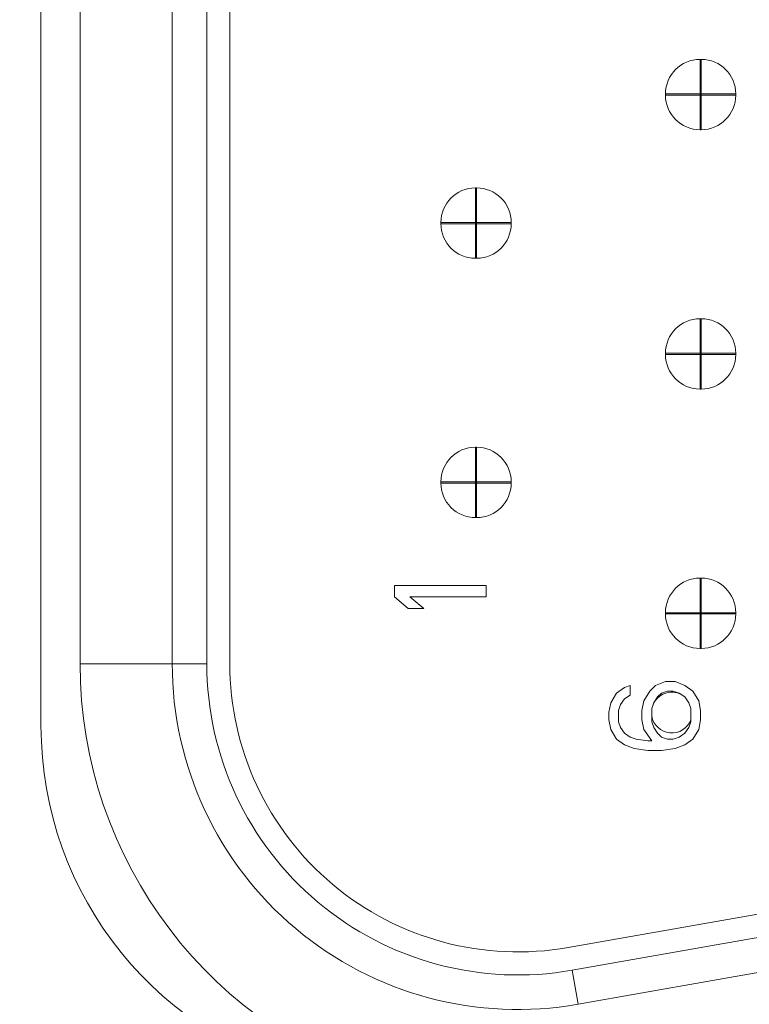
# Model space of a CAD drawing. Units: inches. Extents: x 0 to 14.1, y 0 to 11.3.
# Drawn here: x 5.4 to 5.5, y 2.1 to 2.2 of the extents above; entities that cross this region are included whole.
import ezdxf

# ---------------------------------------------------------------- set-up
doc = ezdxf.new("R2010")
doc.units = ezdxf.units.IN
doc.header["$MEASUREMENT"] = 0
for name, color, linetype, lineweight in [('DIMENSIONS', 5, 'Continuous', 0), ('TANGENT EDGES', 7, 'Continuous', 0), ('VISIBLE', 7, 'Continuous', 0)]:
    doc.layers.add(name, color=color, linetype=linetype, lineweight=lineweight)
doc.dimstyles.get("Standard").update_dxf_attribs({"dimtxt": 0.18, "dimasz": 0.18, "dimexe": 0.18, "dimexo": 0.0625, "dimgap": 0.09, "dimtad": 0, "dimtih": 1, "dimtoh": 1, "dimdec": 4, "dimzin": 0, "dimdsep": 46, "dimtxsty": 'Standard', "dimcen": 0.09, "dimadec": 0, "dimazin": 0, "dimtfac": 1, "dimtdec": 4, "dimtofl": 0, "dimtmove": 0, "dimatfit": 3, "dimfxl": 0, "dimtolj": 1, "dimtzin": 0, "dimarcsym": 0})

# ---------------------------------------------------------------- blocks, each defined once
blk = doc.blocks.new('D1')
at = {"layer": 'DIMENSIONS'}
for p, q in [((4.852592153347087, 6.036622476351205), (4.852592153347087, 6.936368807094315)), ((5.076592153347073, 6.139122476351206), (5.076592153347073, 6.936368807094315)), ((4.852592153347087, 6.873868807094316), (4.429629592918678, 6.873868776335153)), ((4.429629592918678, 6.873868776335153), (4.429629592918678, 6.873868776335153)), ((5.016592153347074, 6.873868807094316), (4.912592153347087, 6.873868807094316))]:
    blk.add_line(p, q, dxfattribs=at)
for points in [[(4.852592153347087, 6.873868807094316), (4.912592153347087, 6.886368807094316), (4.912592153347087, 6.861368807094316), (4.852592153347087, 6.873868807094316)], [(5.076592153347073, 6.873868807094317), (5.016592153347074, 6.861368807094316), (5.016592153347074, 6.886368807094316), (5.076592153347073, 6.873868807094317)]]:
    blk.add_lwpolyline(points, dxfattribs=at)
at = {"layer": 'DIMENSIONS', "char_height": 0.07755367983678345, "attachment_point": 5}
for s, insert in [('{\\fArial|b0|i0|c0|p0;.45}{\\fArial|b0|i0|c0|p0;}', (4.037962879304402, 6.873868807094316)), ('{\\fArial|b0|i0|c0|p0;}', (3.933796212637735, 6.873868807094316)), ('{\\fArial|b0|i0|c0|p0;}', (4.037962879304402, 6.873868807094316)), ('{\\fArial|b0|i0|c0|p0;}', (4.037962879304402, 6.873868807094316)), ('{\\fArial|b0|i0|c0|p0;}', (4.142129545971069, 6.873868807094316)), ('{\\fArial|b0|i0|c0|p0;11.4 mm}{\\fArial|b0|i0|c0|p0;}', (4.037962879304402, 6.717618807094316)), ('{\\fArial|b0|i0|c0|p0;}', (3.787962879304402, 6.717618807094316)), ('{\\fArial|b0|i0|c0|p0;}', (4.037962879304402, 6.717618807094316)), ('{\\fArial|b0|i0|c0|p0;}', (4.037962879304402, 6.717618807094316)), ('{\\fArial|b0|i0|c0|p0;}', (4.287962879304402, 6.717618807094316))]:
    blk.add_mtext(s, dxfattribs=dict(at, insert=insert))
blk = doc.blocks.new('D2')
at = {"layer": 'DIMENSIONS'}
for p, q in [((4.852592153347087, 6.036622476351205), (4.852592153347087, 7.248868807094316)), ((5.576592153347073, 6.139122476351206), (5.576592153347073, 7.248868807094316)), ((4.429629592918678, 7.186368888973853), (4.429629592918678, 7.186368888973853)), ((4.852592153347087, 7.186368807094317), (4.429629592918678, 7.186368888973853)), ((5.516592153347074, 7.186368807094317), (4.912592153347087, 7.186368807094317))]:
    blk.add_line(p, q, dxfattribs=at)
for points in [[(4.852592153347087, 7.186368807094317), (4.912592153347087, 7.198868807094316), (4.912592153347087, 7.173868807094316), (4.852592153347087, 7.186368807094317)], [(5.576592153347073, 7.186368807094317), (5.516592153347074, 7.173868807094316), (5.516592153347074, 7.198868807094316), (5.576592153347073, 7.186368807094317)]]:
    blk.add_lwpolyline(points, dxfattribs=at)
at = {"layer": 'DIMENSIONS', "char_height": 0.07755367983678345, "attachment_point": 5}
for s, insert in [('{\\fArial|b0|i0|c0|p0;1.45}{\\fArial|b0|i0|c0|p0;}', (4.037962879304402, 7.186368807094317)), ('{\\fArial|b0|i0|c0|p0;}', (3.899073990415513, 7.186368807094317)), ('{\\fArial|b0|i0|c0|p0;}', (4.037962879304402, 7.186368807094317)), ('{\\fArial|b0|i0|c0|p0;}', (4.037962879304402, 7.186368807094317)), ('{\\fArial|b0|i0|c0|p0;}', (4.176851768193291, 7.186368807094317)), ('{\\fArial|b0|i0|c0|p0;36.8 mm}{\\fArial|b0|i0|c0|p0;}', (4.037962879304402, 7.030118807094317)), ('{\\fArial|b0|i0|c0|p0;}', (3.787962879304402, 7.030118807094317)), ('{\\fArial|b0|i0|c0|p0;}', (4.037962879304402, 7.030118807094317)), ('{\\fArial|b0|i0|c0|p0;}', (4.037962879304402, 7.030118807094317)), ('{\\fArial|b0|i0|c0|p0;}', (4.287962879304402, 7.030118807094317))]:
    blk.add_mtext(s, dxfattribs=dict(at, insert=insert))
blk = doc.blocks.new('D3')
at = {"layer": 'DIMENSIONS'}
for p, q in [((4.634490619967946, 6.56136885142762), (4.384490619967946, 6.56136885142762)), ((4.634490619967946, 6.229622476351206), (4.634490619967946, 6.56136885142762)), ((4.830092153347078, 6.169622476351206), (4.571990619967946, 6.169622476351206)), ((5.014092153347073, 6.076622476351205), (4.571990619967946, 6.076622476351205)), ((4.634490619967946, 6.016622476351206), (4.634490619967946, 5.826622476351205))]:
    blk.add_line(p, q, dxfattribs=at)
for points in [[(4.634490619967946, 6.169622476351206), (4.621990619967946, 6.229622476351206), (4.646990619967946, 6.229622476351206), (4.634490619967946, 6.169622476351206)], [(4.634490619967946, 6.076622476351205), (4.646990619967946, 6.016622476351206), (4.621990619967946, 6.016622476351206), (4.634490619967946, 6.076622476351205)]]:
    blk.add_lwpolyline(points, dxfattribs=at)
at = {"layer": 'DIMENSIONS', "char_height": 0.07755367983678345, "attachment_point": 5}
for s, insert in [('{\\fArial|b0|i0|c0|p0;.19}{\\fArial|b0|i0|c0|p0;}', (4.0379628793044, 6.561368807094316)), ('{\\fArial|b0|i0|c0|p0;}', (3.933796212637734, 6.561368807094316)), ('{\\fArial|b0|i0|c0|p0;}', (4.0379628793044, 6.561368807094316)), ('{\\fArial|b0|i0|c0|p0;}', (4.0379628793044, 6.561368807094316)), ('{\\fArial|b0|i0|c0|p0;}', (4.142129545971067, 6.561368807094316)), ('{\\fArial|b0|i0|c0|p0;4.7 mm}{\\fArial|b0|i0|c0|p0;}', (4.0379628793044, 6.405118807094316)), ('{\\fArial|b0|i0|c0|p0;}', (3.822685101526623, 6.405118807094316)), ('{\\fArial|b0|i0|c0|p0;}', (4.0379628793044, 6.405118807094316)), ('{\\fArial|b0|i0|c0|p0;}', (4.0379628793044, 6.405118807094316)), ('{\\fArial|b0|i0|c0|p0;}', (4.253240657082178, 6.405118807094316))]:
    blk.add_mtext(s, dxfattribs=dict(at, insert=insert))
blk = doc.blocks.new('D4')
at = {"layer": 'DIMENSIONS'}
for p, q in [((4.830092153347078, 6.169622476351206), (3.894212879304403, 6.169622476351206)), ((3.956712879304403, 6.109622476351205), (3.956712847154614, 5.158122489987997)), ((3.956712879304403, 3.931622476351204), (3.956712847154614, 4.72062247121488)), ((5.045342153347073, 3.871622476351204), (3.894212879304403, 3.871622476351204))]:
    blk.add_line(p, q, dxfattribs=at)
for points in [[(3.956712879304402, 6.169622476351206), (3.969212879304402, 6.109622476351205), (3.944212879304402, 6.109622476351205), (3.956712879304402, 6.169622476351206)], [(3.956712879304402, 3.871622476351204), (3.944212879304402, 3.931622476351204), (3.969212879304402, 3.931622476351204), (3.956712879304402, 3.871622476351204)]]:
    blk.add_lwpolyline(points, dxfattribs=at)
at = {"layer": 'DIMENSIONS', "char_height": 0.07755367983678345, "attachment_point": 5}
for s, insert in [('{\\fArial|b0|i0|c0|p0;4.60}{\\fArial|b0|i0|c0|p0;}', (3.956712879304403, 5.020622476351203)), ('{\\fArial|b0|i0|c0|p0;}', (3.817823990415514, 5.020622476351203)), ('{\\fArial|b0|i0|c0|p0;}', (3.956712879304403, 5.020622476351203)), ('{\\fArial|b0|i0|c0|p0;}', (3.956712879304403, 5.020622476351203)), ('{\\fArial|b0|i0|c0|p0;}', (4.095601768193291, 5.020622476351203)), ('{\\fArial|b0|i0|c0|p0;116.7 mm}{\\fArial|b0|i0|c0|p0;}', (3.956712879304403, 4.864372476351203)), ('{\\fArial|b0|i0|c0|p0;}', (3.678935101526625, 4.864372476351203)), ('{\\fArial|b0|i0|c0|p0;}', (3.956712879304403, 4.864372476351203)), ('{\\fArial|b0|i0|c0|p0;}', (3.956712879304403, 4.864372476351203)), ('{\\fArial|b0|i0|c0|p0;}', (4.234490657082181, 4.864372476351203))]:
    blk.add_mtext(s, dxfattribs=dict(at, insert=insert))
blk = doc.blocks.new('D5')
at = {"layer": 'DIMENSIONS'}
for p, q in [((4.852592153347087, 6.036622476351205), (4.852592153347087, 7.561368807094316)), ((5.800592153347088, 6.232122476351206), (5.800592153347088, 7.561368807094316)), ((4.429629592918678, 7.498868813881387), (4.429629592918678, 7.498868813881387)), ((4.852592153347087, 7.498868807094316), (4.429629592918678, 7.498868813881387)), ((5.740592153347087, 7.498868807094316), (4.912592153347087, 7.498868807094316))]:
    blk.add_line(p, q, dxfattribs=at)
for points in [[(4.852592153347087, 7.498868807094316), (4.912592153347087, 7.511368807094316), (4.912592153347087, 7.486368807094316), (4.852592153347087, 7.498868807094316)], [(5.800592153347088, 7.498868807094316), (5.740592153347087, 7.486368807094316), (5.740592153347087, 7.511368807094316), (5.800592153347088, 7.498868807094316)]]:
    blk.add_lwpolyline(points, dxfattribs=at)
at = {"layer": 'DIMENSIONS', "char_height": 0.07755367983678345, "attachment_point": 5}
for s, insert in [('{\\fArial|b0|i0|c0|p0;1.90}{\\fArial|b0|i0|c0|p0;}', (4.037962879304403, 7.498868807094316)), ('{\\fArial|b0|i0|c0|p0;}', (3.899073990415514, 7.498868807094316)), ('{\\fArial|b0|i0|c0|p0;}', (4.037962879304403, 7.498868807094316)), ('{\\fArial|b0|i0|c0|p0;}', (4.037962879304403, 7.498868807094316)), ('{\\fArial|b0|i0|c0|p0;}', (4.176851768193292, 7.498868807094316)), ('{\\fArial|b0|i0|c0|p0;48.2 mm}{\\fArial|b0|i0|c0|p0;}', (4.037962879304403, 7.342618807094316)), ('{\\fArial|b0|i0|c0|p0;}', (3.787962879304403, 7.342618807094316)), ('{\\fArial|b0|i0|c0|p0;}', (4.037962879304403, 7.342618807094316)), ('{\\fArial|b0|i0|c0|p0;}', (4.037962879304403, 7.342618807094316)), ('{\\fArial|b0|i0|c0|p0;}', (4.287962879304403, 7.342618807094316))]:
    blk.add_mtext(s, dxfattribs=dict(at, insert=insert))
blk = doc.blocks.new('D6')
at = {"layer": 'DIMENSIONS'}
for p, q in [((5.760592153347088, 3.716122476351204), (5.760592153347088, 3.532103050412155)), ((5.800592153347088, 3.716122476351204), (5.800592153347088, 3.532103050412155)), ((5.700592153347087, 3.594603050412155), (5.510592153347088, 3.594603050412155)), ((5.860592153347087, 3.594603050412155), (5.953267409580604, 3.59460305015932)), ((5.953267409580604, 3.59460305015932), (5.953267409580604, 3.59460305015932))]:
    blk.add_line(p, q, dxfattribs=at)
for points in [[(5.760592153347087, 3.594603050412155), (5.700592153347087, 3.582103050412155), (5.700592153347087, 3.607103050412155), (5.760592153347087, 3.594603050412155)], [(5.800592153347088, 3.594603050412155), (5.860592153347087, 3.607103050412155), (5.860592153347087, 3.582103050412155), (5.800592153347088, 3.594603050412155)]]:
    blk.add_lwpolyline(points, dxfattribs=at)
at = {"layer": 'DIMENSIONS', "char_height": 0.07755367983678345, "attachment_point": 5}
for s, insert in [('{\\fArial|b0|i0|c0|p0;.08}{\\fArial|b0|i0|c0|p0;}', (6.327572920191003, 3.594603050412155)), ('{\\fArial|b0|i0|c0|p0;}', (6.223406253524336, 3.594603050412155)), ('{\\fArial|b0|i0|c0|p0;}', (6.327572920191003, 3.594603050412155)), ('{\\fArial|b0|i0|c0|p0;}', (6.327572920191003, 3.594603050412155)), ('{\\fArial|b0|i0|c0|p0;}', (6.43173958685767, 3.594603050412155)), ('{\\fArial|b0|i0|c0|p0;2.0 mm}{\\fArial|b0|i0|c0|p0;}', (6.327572920191003, 3.438353050412155)), ('{\\fArial|b0|i0|c0|p0;}', (6.112295142413226, 3.438353050412155)), ('{\\fArial|b0|i0|c0|p0;}', (6.327572920191003, 3.438353050412155)), ('{\\fArial|b0|i0|c0|p0;}', (6.327572920191003, 3.438353050412155)), ('{\\fArial|b0|i0|c0|p0;}', (6.542850697968781, 3.438353050412155))]:
    blk.add_mtext(s, dxfattribs=dict(at, insert=insert))
blk = doc.blocks.new('D7')
at = {"layer": 'DIMENSIONS'}
for p, q in [((5.045342153347073, 3.716122476351203), (5.045342153347073, 3.575446121335969)), ((5.107842153347073, 3.716122476351203), (5.107842153347073, 3.575446121335969)), ((4.985342153347074, 3.637946121335969), (4.865651837019174, 3.637946116389853)), ((4.865651837019174, 3.637946116389853), (4.865651837019174, 3.637946116389853)), ((5.167842153347074, 3.637946121335969), (5.357842153347073, 3.637946121335969))]:
    blk.add_line(p, q, dxfattribs=at)
for points in [[(5.045342153347073, 3.637946121335969), (4.985342153347074, 3.625446121335969), (4.985342153347074, 3.650446121335968), (5.045342153347073, 3.637946121335969)], [(5.107842153347073, 3.637946121335969), (5.167842153347074, 3.650446121335968), (5.167842153347074, 3.625446121335969), (5.107842153347073, 3.637946121335969)]]:
    blk.add_lwpolyline(points, dxfattribs=at)
at = {"layer": 'DIMENSIONS', "char_height": 0.07755367983678345, "attachment_point": 5}
for s, insert in [('{\\fArial|b0|i0|c0|p0;.125}{\\fArial|b0|i0|c0|p0;}', (4.519124068613128, 3.637946121335969)), ('{\\fArial|b0|i0|c0|p0;TYP}{\\fArial|b0|i0|c0|p0;}', (4.380235179724239, 3.637946121335969)), ('{\\fArial|b0|i0|c0|p0;}', (4.519124068613128, 3.637946121335969)), ('{\\fArial|b0|i0|c0|p0;}', (4.519124068613128, 3.637946121335969)), ('{\\fArial|b0|i0|c0|p0;}', (4.658012957502017, 3.637946121335969)), ('{\\fArial|b0|i0|c0|p0;3.2 mm}{\\fArial|b0|i0|c0|p0;}', (4.519124068613128, 3.481696121335969)), ('{\\fArial|b0|i0|c0|p0;}', (4.303846290835351, 3.481696121335969)), ('{\\fArial|b0|i0|c0|p0;}', (4.519124068613128, 3.481696121335969)), ('{\\fArial|b0|i0|c0|p0;}', (4.519124068613128, 3.481696121335969)), ('{\\fArial|b0|i0|c0|p0;}', (4.734401846390906, 3.481696121335969))]:
    blk.add_mtext(s, dxfattribs=dict(at, insert=insert))
blk = doc.blocks.new('D9')
at = {"layer": 'DIMENSIONS'}
for p, q in [((1.670290397314754, 6.232122476351206), (1.670290397314754, 6.924029613104395)), ((2.949290397314746, 6.139122476351206), (2.949290397314746, 6.924029613104395)), ((1.730290397314754, 6.861529613104394), (1.935788947729788, 6.861529582345242)), ((2.889290397314746, 6.861529613104394), (2.74690007878212, 6.861529582345242))]:
    blk.add_line(p, q, dxfattribs=at)
for points in [[(1.670290397314754, 6.861529613104395), (1.730290397314754, 6.874029613104394), (1.730290397314754, 6.849029613104394), (1.670290397314754, 6.861529613104395)], [(2.949290397314746, 6.861529613104394), (2.889290397314746, 6.849029613104394), (2.889290397314746, 6.874029613104394), (2.949290397314746, 6.861529613104394)]]:
    blk.add_lwpolyline(points, dxfattribs=at)
at = {"layer": 'DIMENSIONS', "char_height": 0.07755367983678345, "attachment_point": 5}
for s, insert in [('{\\fArial|b0|i0|c0|p0;2.56}{\\fArial|b0|i0|c0|p0;}', (2.355233353953835, 6.861529613104394)), ('{\\fArial|b0|i0|c0|p0;}', (2.216344465064946, 6.861529613104394)), ('{\\fArial|b0|i0|c0|p0;}', (2.355233353953835, 6.861529613104394)), ('{\\fArial|b0|i0|c0|p0;}', (2.355233353953835, 6.861529613104394)), ('{\\fArial|b0|i0|c0|p0;}', (2.494122242842724, 6.861529613104394)), ('{\\fArial|b0|i0|c0|p0;65.0 mm}{\\fArial|b0|i0|c0|p0;}', (2.355233353953835, 6.705279613104394)), ('{\\fArial|b0|i0|c0|p0;}', (2.105233353953835, 6.705279613104394)), ('{\\fArial|b0|i0|c0|p0;}', (2.355233353953835, 6.705279613104394)), ('{\\fArial|b0|i0|c0|p0;}', (2.355233353953835, 6.705279613104394)), ('{\\fArial|b0|i0|c0|p0;}', (2.605233353953835, 6.705279613104394))]:
    blk.add_mtext(s, dxfattribs=dict(at, insert=insert))
blk = doc.blocks.new('D10')
at = {"layer": 'DIMENSIONS'}
for p, q in [((1.670290397314754, 6.232122476351206), (1.670290397314754, 7.248868807094315)), ((3.173290397314748, 6.232122476351206), (3.173290397314748, 7.248868807094315)), ((1.730290397314754, 7.186368807094315), (2.047767959205358, 7.186368888973853)), ((3.113290397314749, 7.186368807094315), (2.858879090257691, 7.186368888973853))]:
    blk.add_line(p, q, dxfattribs=at)
for points in [[(1.670290397314754, 7.186368807094315), (1.730290397314754, 7.198868807094316), (1.730290397314754, 7.173868807094316), (1.670290397314754, 7.186368807094315)], [(3.173290397314748, 7.186368807094315), (3.113290397314748, 7.173868807094316), (3.113290397314748, 7.198868807094315), (3.173290397314748, 7.186368807094315)]]:
    blk.add_lwpolyline(points, dxfattribs=at)
at = {"layer": 'DIMENSIONS', "char_height": 0.07755367983678345, "attachment_point": 5}
for s, insert in [('{\\fArial|b0|i0|c0|p0;3.01}{\\fArial|b0|i0|c0|p0;}', (2.467212376632089, 7.186368807094315)), ('{\\fArial|b0|i0|c0|p0;}', (2.3283234877432, 7.186368807094315)), ('{\\fArial|b0|i0|c0|p0;}', (2.467212376632089, 7.186368807094315)), ('{\\fArial|b0|i0|c0|p0;}', (2.467212376632089, 7.186368807094315)), ('{\\fArial|b0|i0|c0|p0;}', (2.606101265520978, 7.186368807094315)), ('{\\fArial|b0|i0|c0|p0;76.4 mm}{\\fArial|b0|i0|c0|p0;}', (2.467212376632089, 7.030118807094315)), ('{\\fArial|b0|i0|c0|p0;}', (2.217212376632089, 7.030118807094315)), ('{\\fArial|b0|i0|c0|p0;}', (2.467212376632089, 7.030118807094315)), ('{\\fArial|b0|i0|c0|p0;}', (2.467212376632089, 7.030118807094315)), ('{\\fArial|b0|i0|c0|p0;}', (2.717212376632089, 7.030118807094315))]:
    blk.add_mtext(s, dxfattribs=dict(at, insert=insert))
blk = doc.blocks.new('D11')
at = {"layer": 'DIMENSIONS'}
for p, q in [((1.670290397314754, 6.232122476351206), (1.670290397314754, 7.561368807094316)), ((3.228290397314749, 6.036622476351205), (3.228290397314749, 7.561368807094316)), ((1.730290397314754, 7.498868807094316), (2.188877027768023, 7.498868813881387)), ((3.168290397314748, 7.498868807094316), (2.999988158820356, 7.498868813881387))]:
    blk.add_line(p, q, dxfattribs=at)
for points in [[(1.670290397314754, 7.498868807094316), (1.730290397314754, 7.511368807094316), (1.730290397314754, 7.486368807094316), (1.670290397314754, 7.498868807094316)], [(3.228290397314749, 7.498868807094316), (3.168290397314748, 7.486368807094316), (3.168290397314748, 7.511368807094316), (3.228290397314749, 7.498868807094316)]]:
    blk.add_lwpolyline(points, dxfattribs=at)
at = {"layer": 'DIMENSIONS', "char_height": 0.07755367983678345, "attachment_point": 5}
for s, insert in [('{\\fArial|b0|i0|c0|p0;3.12}{\\fArial|b0|i0|c0|p0;}', (2.608321482740987, 7.498868807094316)), ('{\\fArial|b0|i0|c0|p0;}', (2.469432593852098, 7.498868807094316)), ('{\\fArial|b0|i0|c0|p0;}', (2.608321482740987, 7.498868807094316)), ('{\\fArial|b0|i0|c0|p0;}', (2.608321482740987, 7.498868807094316)), ('{\\fArial|b0|i0|c0|p0;}', (2.747210371629876, 7.498868807094316)), ('{\\fArial|b0|i0|c0|p0;79.1 mm}{\\fArial|b0|i0|c0|p0;}', (2.608321482740987, 7.342618807094316)), ('{\\fArial|b0|i0|c0|p0;}', (2.358321482740987, 7.342618807094316)), ('{\\fArial|b0|i0|c0|p0;}', (2.608321482740987, 7.342618807094316)), ('{\\fArial|b0|i0|c0|p0;}', (2.608321482740987, 7.342618807094316)), ('{\\fArial|b0|i0|c0|p0;}', (2.858321482740987, 7.342618807094316))]:
    blk.add_mtext(s, dxfattribs=dict(at, insert=insert))
blk = doc.blocks.new('D15')
at = {"layer": 'DIMENSIONS'}
for p, q in [((2.918040397314745, 3.716122476351204), (2.918040397314745, 3.570572319931867)), ((2.980540397314745, 3.716122476351204), (2.980540397314745, 3.570572319931867)), ((2.858040397314745, 3.633072319931867), (2.668040397314745, 3.633072319931867)), ((3.040540397314745, 3.633072319931867), (3.205924222752039, 3.633072322025675)), ((3.205924222752039, 3.633072322025675), (3.205924222752039, 3.633072322025675))]:
    blk.add_line(p, q, dxfattribs=at)
for points in [[(2.918040397314745, 3.633072319931867), (2.858040397314745, 3.620572319931867), (2.858040397314745, 3.645572319931867), (2.918040397314745, 3.633072319931867)], [(2.980540397314745, 3.633072319931867), (3.040540397314745, 3.645572319931867), (3.040540397314745, 3.620572319931867), (2.980540397314745, 3.633072319931867)]]:
    blk.add_lwpolyline(points, dxfattribs=at)
at = {"layer": 'DIMENSIONS', "char_height": 0.07755367983678345, "attachment_point": 5}
for s, insert in [('{\\fArial|b0|i0|c0|p0;.125}{\\fArial|b0|i0|c0|p0;}', (3.67953533262718, 3.633072319931867)), ('{\\fArial|b0|i0|c0|p0;TYP}{\\fArial|b0|i0|c0|p0;}', (3.540646443738291, 3.633072319931867)), ('{\\fArial|b0|i0|c0|p0;}', (3.67953533262718, 3.633072319931867)), ('{\\fArial|b0|i0|c0|p0;}', (3.67953533262718, 3.633072319931867)), ('{\\fArial|b0|i0|c0|p0;}', (3.818424221516068, 3.633072319931867)), ('{\\fArial|b0|i0|c0|p0;3.2 mm}{\\fArial|b0|i0|c0|p0;}', (3.67953533262718, 3.476822319931867)), ('{\\fArial|b0|i0|c0|p0;}', (3.464257554849402, 3.476822319931867)), ('{\\fArial|b0|i0|c0|p0;}', (3.67953533262718, 3.476822319931867)), ('{\\fArial|b0|i0|c0|p0;}', (3.67953533262718, 3.476822319931867)), ('{\\fArial|b0|i0|c0|p0;}', (3.894813110404957, 3.476822319931867))]:
    blk.add_mtext(s, dxfattribs=dict(at, insert=insert))
blk = doc.blocks.new('D16')
at = {"layer": 'DIMENSIONS'}
for p, q in [((6.759926206391297, 6.169622476351204), (6.309063288170522, 6.169622476351204)), ((6.371563288170522, 6.109622476351204), (6.371563296308327, 5.380329544366477)), ((6.371563288170522, 4.376036575049377), (6.371563296308327, 4.942829525593361)), ((7.236476093041894, 4.316036575049377), (6.309063288170522, 4.316036575049377))]:
    blk.add_line(p, q, dxfattribs=at)
for points in [[(6.371563288170523, 6.169622476351204), (6.384063288170522, 6.109622476351204), (6.359063288170523, 6.109622476351204), (6.371563288170523, 6.169622476351204)], [(6.371563288170522, 4.316036575049377), (6.359063288170523, 4.376036575049377), (6.384063288170522, 4.376036575049377), (6.371563288170522, 4.316036575049377)]]:
    blk.add_lwpolyline(points, dxfattribs=at)
at = {"layer": 'DIMENSIONS', "char_height": 0.07755367983678345, "attachment_point": 5}
for s, insert in [('{\\fArial|b0|i0|c0|p0;3.71}{\\fArial|b0|i0|c0|p0;}', (6.371563288170522, 5.242829525700291)), ('{\\fArial|b0|i0|c0|p0;}', (6.232674399281633, 5.242829525700291)), ('{\\fArial|b0|i0|c0|p0;}', (6.371563288170522, 5.242829525700291)), ('{\\fArial|b0|i0|c0|p0;}', (6.371563288170522, 5.242829525700291)), ('{\\fArial|b0|i0|c0|p0;}', (6.510452177059411, 5.242829525700291)), ('{\\fArial|b0|i0|c0|p0;94.2 mm}{\\fArial|b0|i0|c0|p0;}', (6.371563288170522, 5.086579525700291)), ('{\\fArial|b0|i0|c0|p0;}', (6.121563288170522, 5.086579525700291)), ('{\\fArial|b0|i0|c0|p0;}', (6.371563288170522, 5.086579525700291)), ('{\\fArial|b0|i0|c0|p0;}', (6.371563288170522, 5.086579525700291)), ('{\\fArial|b0|i0|c0|p0;}', (6.621563288170522, 5.086579525700291))]:
    blk.add_mtext(s, dxfattribs=dict(at, insert=insert))
blk = doc.blocks.new('D17')
at = {"layer": 'DIMENSIONS'}
for p, q in [((7.266426206391302, 4.253622476351204), (7.266426206391302, 3.219603050412156)), ((6.822426206391297, 3.716122476351204), (6.822426206391297, 3.219603050412156)), ((6.719239513394999, 3.282103066585796), (6.719239513394999, 3.282103066585796)), ((6.822426206391297, 3.282103050412156), (6.719239513394999, 3.282103066585796)), ((7.206426206391302, 3.282103050412156), (6.882426206391297, 3.282103050412156))]:
    blk.add_line(p, q, dxfattribs=at)
for points in [[(6.822426206391297, 3.282103050412156), (6.882426206391297, 3.294603050412156), (6.882426206391297, 3.269603050412155), (6.822426206391297, 3.282103050412156)], [(7.266426206391302, 3.282103050412156), (7.206426206391302, 3.269603050412155), (7.206426206391302, 3.294603050412156), (7.266426206391302, 3.282103050412156)]]:
    blk.add_lwpolyline(points, dxfattribs=at)
at = {"layer": 'DIMENSIONS', "char_height": 0.07755367983678345, "attachment_point": 5}
for s, insert in [('{\\fArial|b0|i0|c0|p0;.89}{\\fArial|b0|i0|c0|p0;}', (6.327572920191004, 3.282103050412156)), ('{\\fArial|b0|i0|c0|p0;}', (6.223406253524337, 3.282103050412156)), ('{\\fArial|b0|i0|c0|p0;}', (6.327572920191004, 3.282103050412156)), ('{\\fArial|b0|i0|c0|p0;}', (6.327572920191004, 3.282103050412156)), ('{\\fArial|b0|i0|c0|p0;}', (6.431739586857671, 3.282103050412156)), ('{\\fArial|b0|i0|c0|p0;22.6 mm}{\\fArial|b0|i0|c0|p0;}', (6.327572920191004, 3.125853050412156)), ('{\\fArial|b0|i0|c0|p0;}', (6.077572920191004, 3.125853050412156)), ('{\\fArial|b0|i0|c0|p0;}', (6.327572920191004, 3.125853050412156)), ('{\\fArial|b0|i0|c0|p0;}', (6.327572920191004, 3.125853050412156)), ('{\\fArial|b0|i0|c0|p0;}', (6.577572920191004, 3.125853050412156))]:
    blk.add_mtext(s, dxfattribs=dict(at, insert=insert))
blk = doc.blocks.new('D18')
at = {"layer": 'DIMENSIONS'}
for p, q in [((7.602934519741963, 4.285294668107196), (7.602934519741963, 2.907103050412156)), ((6.822426206391297, 3.716122476351204), (6.822426206391297, 2.907103050412156)), ((6.719239513394999, 2.969603094745471), (6.719239513394999, 2.969603094745471)), ((6.822426206391297, 2.969603050412156), (6.719239513394999, 2.969603094745471)), ((7.542934519741963, 2.969603050412156), (6.882426206391297, 2.969603050412156))]:
    blk.add_line(p, q, dxfattribs=at)
for points in [[(6.822426206391297, 2.969603050412156), (6.882426206391297, 2.982103050412156), (6.882426206391297, 2.957103050412155), (6.822426206391297, 2.969603050412156)], [(7.602934519741963, 2.969603050412156), (7.542934519741963, 2.957103050412155), (7.542934519741963, 2.982103050412155), (7.602934519741963, 2.969603050412156)]]:
    blk.add_lwpolyline(points, dxfattribs=at)
at = {"layer": 'DIMENSIONS', "char_height": 0.07755367983678345, "attachment_point": 5}
for s, insert in [('{\\fArial|b0|i0|c0|p0;1.56}{\\fArial|b0|i0|c0|p0;}', (6.327572920191004, 2.969603050412156)), ('{\\fArial|b0|i0|c0|p0;}', (6.188684031302115, 2.969603050412156)), ('{\\fArial|b0|i0|c0|p0;}', (6.327572920191004, 2.969603050412156)), ('{\\fArial|b0|i0|c0|p0;}', (6.327572920191004, 2.969603050412156)), ('{\\fArial|b0|i0|c0|p0;}', (6.466461809079894, 2.969603050412156)), ('{\\fArial|b0|i0|c0|p0;39.6 mm}{\\fArial|b0|i0|c0|p0;}', (6.327572920191004, 2.813353050412156)), ('{\\fArial|b0|i0|c0|p0;}', (6.077572920191004, 2.813353050412156)), ('{\\fArial|b0|i0|c0|p0;}', (6.327572920191004, 2.813353050412156)), ('{\\fArial|b0|i0|c0|p0;}', (6.327572920191004, 2.813353050412156)), ('{\\fArial|b0|i0|c0|p0;}', (6.577572920191004, 2.813353050412156))]:
    blk.add_mtext(s, dxfattribs=dict(at, insert=insert))

msp = doc.modelspace()

# ---------------------------------------------------------------- linework, layer by layer
at = {"layer": 'TANGENT EDGES'}
for p, q in [((5.382867743898425, 2.359618270590293), (5.382867743898331, 2.126547404448817)), ((5.490458295079369, 2.23140960917297), (5.490458295079369, 2.22540960917297)), ((5.490663019488818, 2.22540960917297), (5.490663019488818, 2.23140960917297)), ((5.490458295079369, 2.22540960917297), (5.48445829507937, 2.22540960917297)), ((5.48445829507937, 2.225204884763521), (5.490458295079369, 2.225204884763521)), ((5.490458295079369, 2.22540960917297), (5.490663019488818, 2.22540960917297)), ((5.490458295079369, 2.225204884763521), (5.490458295079369, 2.22540960917297)), ((5.490663019488818, 2.225204884763521), (5.490458295079369, 2.225204884763521)), ((5.490458295079369, 2.225204884763521), (5.490458295079369, 2.219204884763522)), ((5.490663019488818, 2.22540960917297), (5.490663019488818, 2.225204884763521)), ((5.496663019488818, 2.22540960917297), (5.490663019488818, 2.22540960917297)), ((5.490663019488818, 2.219204884763522), (5.490663019488818, 2.225204884763521)), ((5.490663019488818, 2.225204884763521), (5.496663019488818, 2.225204884763521)), ((5.451481917126613, 2.209106459566671), (5.451481917126613, 2.203106459566671)), ((5.451686641536062, 2.203106459566671), (5.451686641536062, 2.209106459566671)), ((5.451481917126613, 2.203106459566671), (5.445481917126614, 2.203106459566671)), ((5.445481917126614, 2.202901735157222), (5.451481917126613, 2.202901735157222)), ((5.451481917126613, 2.203106459566671), (5.451686641536062, 2.203106459566671)), ((5.451481917126613, 2.202901735157222), (5.451481917126613, 2.203106459566671)), ((5.451481917126613, 2.202901735157222), (5.451481917126613, 2.196901735157222)), ((5.451686641536062, 2.202901735157222), (5.451481917126613, 2.202901735157222)), ((5.451686641536062, 2.203106459566671), (5.451686641536062, 2.202901735157222)), ((5.457686641536062, 2.203106459566671), (5.451686641536062, 2.203106459566671)), ((5.451686641536062, 2.202901735157222), (5.457686641536062, 2.202901735157222)), ((5.451686641536062, 2.196901735157222), (5.451686641536062, 2.202901735157222)), ((5.490458295079369, 2.18640960917297), (5.490458295079369, 2.18040960917297)), ((5.490663019488818, 2.18040960917297), (5.490663019488818, 2.18640960917297)), ((5.490458295079369, 2.18040960917297), (5.484458295079369, 2.18040960917297)), ((5.484458295079369, 2.180204884763521), (5.490458295079369, 2.180204884763521)), ((5.490458295079369, 2.180204884763521), (5.490458295079369, 2.18040960917297)), ((5.490458295079369, 2.18040960917297), (5.490663019488818, 2.18040960917297)), ((5.490458295079369, 2.180204884763521), (5.490458295079369, 2.174204884763522)), ((5.490663019488818, 2.180204884763521), (5.490458295079369, 2.180204884763521)), ((5.496663019488818, 2.18040960917297), (5.490663019488818, 2.18040960917297)), ((5.490663019488818, 2.18040960917297), (5.490663019488818, 2.180204884763521)), ((5.490663019488818, 2.180204884763521), (5.496663019488818, 2.180204884763521)), ((5.490663019488818, 2.174204884763522), (5.490663019488818, 2.180204884763521)), ((5.451481917126613, 2.164106459566671), (5.451481917126613, 2.158106459566671)), ((5.451686641536062, 2.158106459566671), (5.451686641536062, 2.164106459566671)), ((5.451481917126613, 2.158106459566671), (5.445481917126614, 2.158106459566671)), ((5.445481917126614, 2.157901735157223), (5.451481917126613, 2.157901735157222)), ((5.451481917126613, 2.157901735157222), (5.451481917126613, 2.158106459566671)), ((5.451481917126613, 2.158106459566671), (5.451686641536062, 2.158106459566671)), ((5.451481917126613, 2.157901735157222), (5.451481917126613, 2.151901735157222)), ((5.451686641536062, 2.157901735157222), (5.451481917126613, 2.157901735157222)), ((5.457686641536062, 2.158106459566671), (5.451686641536062, 2.158106459566671)), ((5.451686641536062, 2.158106459566671), (5.451686641536062, 2.157901735157222)), ((5.451686641536062, 2.157901735157222), (5.457686641536062, 2.157901735157222)), ((5.451686641536062, 2.151901735157222), (5.451686641536062, 2.157901735157222)), ((5.490458295079369, 2.14140960917297), (5.490458295079369, 2.13540960917297)), ((5.490663019488818, 2.13540960917297), (5.490663019488818, 2.14140960917297)), ((5.490458295079369, 2.13540960917297), (5.484458295079369, 2.13540960917297)), ((5.484458295079369, 2.135204884763521), (5.490458295079369, 2.135204884763521)), ((5.490458295079369, 2.135204884763521), (5.490458295079369, 2.13540960917297)), ((5.490458295079369, 2.13540960917297), (5.490663019488818, 2.13540960917297)), ((5.490458295079369, 2.135204884763521), (5.490458295079369, 2.129204884763522)), ((5.490663019488818, 2.135204884763521), (5.490458295079369, 2.135204884763521)), ((5.496663019488818, 2.13540960917297), (5.490663019488818, 2.13540960917297)), ((5.490663019488818, 2.13540960917297), (5.490663019488818, 2.135204884763521)), ((5.490663019488818, 2.129204884763522), (5.490663019488818, 2.135204884763521)), ((5.490663019488818, 2.135204884763521), (5.496663019488818, 2.135204884763521)), ((5.382867743898326, 2.126547404452813), (5.398867743898267, 2.126547404451917)), ((5.398867743898267, 2.126547404448561), (5.404867743898267, 2.126547404448561)), ((5.469286634558289, 2.067458939267823), (5.468244745492286, 2.073367785785899))]:
    msp.add_line(p, q, dxfattribs=at)
msp.add_arc((5.458867743898267, 2.126547404448561), 0.07599999459484241, 179.9999999998068, 254.6372647844846, dxfattribs=at)
at = {"layer": 'VISIBLE'}
for p, q in [((5.376092153347085, 2.115762889011824), (5.376092153347085, 2.364661919885298)), ((5.398867743898268, 2.359618270590293), (5.398867743898267, 2.126547404448561)), ((5.404867743898268, 2.359618270590293), (5.404867743898267, 2.126547404448561)), ((5.408867743898267, 2.359618270590293), (5.408867743898266, 2.126547404448561)), ((5.490663019488818, 2.23140960917297), (5.490458295079369, 2.23140960917297)), ((5.48445829507937, 2.22540960917297), (5.48445829507937, 2.225204884763521)), ((5.496663019488818, 2.225204884763521), (5.496663019488818, 2.22540960917297)), ((5.490458295079369, 2.219204884763522), (5.490663019488818, 2.219204884763522)), ((5.451686641536062, 2.209106459566671), (5.451481917126613, 2.209106459566671)), ((5.445481917126614, 2.203106459566671), (5.445481917126614, 2.202901735157222)), ((5.457686641536062, 2.202901735157222), (5.457686641536062, 2.203106459566671)), ((5.451481917126613, 2.196901735157222), (5.451686641536062, 2.196901735157222)), ((5.490663019488818, 2.18640960917297), (5.490458295079369, 2.18640960917297)), ((5.484458295079369, 2.18040960917297), (5.484458295079369, 2.180204884763521)), ((5.496663019488818, 2.180204884763521), (5.496663019488818, 2.18040960917297)), ((5.490458295079369, 2.174204884763522), (5.490663019488818, 2.174204884763522)), ((5.451686641536062, 2.164106459566671), (5.451481917126613, 2.164106459566671)), ((5.445481917126614, 2.158106459566671), (5.445481917126614, 2.157901735157223)), ((5.457686641536062, 2.157901735157222), (5.457686641536062, 2.158106459566671)), ((5.451481917126613, 2.151901735157222), (5.451686641536062, 2.151901735157222)), ((5.490663019488818, 2.14140960917297), (5.490458295079369, 2.14140960917297)), ((5.437411050984881, 2.1401399241336), (5.437411050984881, 2.13814681389738)), ((5.453355932874645, 2.1401399241336), (5.437411050984881, 2.1401399241336)), ((5.453355932874645, 2.13814681389738), (5.453355932874645, 2.1401399241336)), ((5.437411050984881, 2.13814681389738), (5.439785820344942, 2.136153703661162)), ((5.442499843421121, 2.13615370366116), (5.44012507311067, 2.138146813897381)), ((5.440125073110669, 2.13814681389738), (5.453355932874645, 2.13814681389738)), ((5.43978582034494, 2.13615370366116), (5.442499843421121, 2.13615370366116)), ((5.484458295079369, 2.13540960917297), (5.484458295079369, 2.135204884763521)), ((5.496663019488818, 2.135204884763521), (5.496663019488818, 2.13540960917297)), ((5.490458295079369, 2.129204884763522), (5.490663019488818, 2.129204884763522)), ((5.477329797520118, 2.122450455629664), (5.475972786457224, 2.121453900511552)), ((5.478347555817283, 2.122782640352242), (5.477329797520116, 2.122450455629669)), ((5.478347555817283, 2.121121715788974), (5.478347555817283, 2.122782640352242)), ((5.481740084424901, 2.121786085234132), (5.480722326127728, 2.120125160670868)), ((5.482757842722066, 2.122782640352242), (5.481740084424898, 2.121786085234134)), ((5.484454106550688, 2.123447010747773), (5.482757842722068, 2.122782640352236)), ((5.483775601019251, 2.121453900511553), (5.484793359791615, 2.121786085234127)), ((5.486150370854507, 2.123447010747773), (5.484454106550688, 2.123447010747773)), ((5.484793359791613, 2.121786085234132), (5.485811118088779, 2.121786085234132)), ((5.485811118088779, 2.121786085234132), (5.486828876385946, 2.121453900511558)), ((5.487846634920708, 2.122782640352242), (5.486150370854507, 2.123447010747774)), ((5.489203646102403, 2.121786085234132), (5.487846634920709, 2.122782640352243)), ((5.490221404488671, 2.120125160670864), (5.489203646102398, 2.121786085234129)), ((5.475972786457223, 2.121453900511553), (5.474955028160059, 2.119792974997911)), ((5.47665129198866, 2.119460790275332), (5.47732979752011, 2.120457345393448)), ((5.477329797520118, 2.120457345393443), (5.478347555817281, 2.121121715788976)), ((5.480722326127736, 2.120125160670864), (5.480383073362013, 2.118464235157221)), ((5.482418589956358, 2.119792974997911), (5.483097095487801, 2.120789530116017)), ((5.483097095487794, 2.120789530116022), (5.483775601019243, 2.121453900511561)), ((5.486828876385944, 2.121453900511553), (5.487846634920706, 2.120789530116019)), ((5.487846634920708, 2.120789530116022), (5.488525140452158, 2.119792974997906)), ((5.490560657284094, 2.118464235157222), (5.490221404488672, 2.120125160670864)), ((5.474955028160058, 2.119792974997911), (5.474615775394332, 2.118132049959446)), ((5.476312039222952, 2.118464235157222), (5.476651291988674, 2.119460790275328)), ((5.476312039222952, 2.116471124921002), (5.476312039222952, 2.118464235157222)), ((5.480383073362007, 2.118464235157222), (5.480383073362007, 2.116803310118778)), ((5.482079337190629, 2.118796420354998), (5.482418589956352, 2.119792974997913)), ((5.482079337190629, 2.116471124921002), (5.482079337190629, 2.118796420354998)), ((5.488525140452165, 2.119792974997911), (5.488864393217886, 2.118796420355)), ((5.488864393217881, 2.118796420354998), (5.488864393217881, 2.116471124921002)), ((5.490560657284094, 2.116803310118777), (5.490560657284094, 2.118464235157222)), ((5.47461577539433, 2.118132049959446), (5.47461577539433, 2.116803310118778)), ((5.47461577539433, 2.116803310118778), (5.474955028160055, 2.115142384842714)), ((5.480383073362007, 2.116803310118778), (5.480722326127733, 2.115142384842714)), ((5.490221404488671, 2.115142384842715), (5.490560657284096, 2.116803310118777)), ((5.474955028160058, 2.115142384842715), (5.475972786457223, 2.113481459566671)), ((5.47665129198866, 2.115474569802892), (5.47631203922294, 2.116471124920998)), ((5.477329797520118, 2.114478014684781), (5.476651291988668, 2.115474569802897)), ((5.480722326127736, 2.115142384842715), (5.482079337190629, 2.113149274487695)), ((5.482418589956358, 2.115474569802892), (5.482079337190634, 2.116471124921004)), ((5.483097095487794, 2.114478014684781), (5.482418589956351, 2.115474569802887)), ((5.488525140452165, 2.115474569802892), (5.487846634920715, 2.114478014684777)), ((5.488864393217881, 2.116471124921002), (5.488525140452158, 2.115474569802894)), ((5.489203646102403, 2.113481459566671), (5.490221404488668, 2.115142384842716)), ((5.475972786457223, 2.113481459566671), (5.477329797520117, 2.11248490444856)), ((5.478347555817282, 2.113813644526848), (5.477329797520119, 2.114478014684784)), ((5.479365315064841, 2.113481459566671), (5.478347555817281, 2.113813644526843)), ((5.481400831659172, 2.113149274487695), (5.47936531506484, 2.113481459566662)), ((5.483775601019251, 2.113813644526848), (5.483097095487803, 2.11447801468479)), ((5.484793359791613, 2.113481459566671), (5.483775601019249, 2.113813644526843)), ((5.485811118088779, 2.113481459566671), (5.484793359791613, 2.113481459566671)), ((5.486828876385944, 2.113813644526848), (5.485811118088776, 2.113481459566678)), ((5.487846634920708, 2.114478014684781), (5.486828876385946, 2.113813644526845)), ((5.487846634920708, 2.112484904448561), (5.489203646102402, 2.113481459566672)), ((5.477329797520118, 2.112484904448561), (5.479026062299114, 2.111820534379723)), ((5.479026062299114, 2.111820534379723), (5.481400831659172, 2.111488349330453)), ((5.482079337190629, 2.113149274487695), (5.481400831659172, 2.113149274487695)), ((5.483775601019251, 2.111488349330451), (5.486150370854507, 2.111820534379722)), ((5.486150370854507, 2.111820534379723), (5.487846634920709, 2.112484904448558)), ((5.481400831659172, 2.111488349330451), (5.483775601019251, 2.111488349330451)), ((5.467550152781613, 2.077307016797951), (5.530935979553265, 2.088483648252312)), ((5.468244745492282, 2.073367785785903), (5.531630572263934, 2.084544417240265)), ((5.469286634558286, 2.067458939267833), (5.532672461329938, 2.078635570722194))]:
    msp.add_line(p, q, dxfattribs=at)
for centre, radius, start, end in [((5.490458295079369, 2.22540960917297), 0.005999999999999783, 90, 180), ((5.490663019488818, 2.22540960917297), 0.006000000000000227, 0, 90), ((5.490458295079369, 2.225204884763521), 0.005999999999999339, 180, 270), ((5.490663019488818, 2.225204884763521), 0.005999999999999783, 270, 0), ((5.451481917126613, 2.203106459566671), 0.005999999999999783, 90, 180), ((5.451686641536062, 2.203106459566671), 0.006000000000000227, 359.9999999999958, 90), ((5.451481917126613, 2.202901735157222), 0.005999999999999339, 180, 270), ((5.451686641536062, 2.202901735157222), 0.006000000000000227, 270, 0), ((5.490458295079369, 2.18040960917297), 0.005999999999999783, 90, 180), ((5.490663019488818, 2.18040960917297), 0.006000000000000227, 0, 90), ((5.490458295079369, 2.180204884763521), 0.006000000000000227, 180, 270), ((5.490663019488818, 2.180204884763521), 0.005999999999999783, 270, 0), ((5.451481917126613, 2.158106459566671), 0.006000000000000227, 90, 180), ((5.451686641536062, 2.158106459566671), 0.006000000000000227, 0, 90), ((5.451481917126613, 2.157901735157222), 0.005999999999999339, 179.9999999999957, 270), ((5.451686641536062, 2.157901735157222), 0.005999999999999783, 270, 0), ((5.490458295079369, 2.13540960917297), 0.006000000000000227, 90, 180), ((5.490663019488818, 2.13540960917297), 0.006000000000000227, 0, 90), ((5.490458295079369, 2.135204884763521), 0.006000000000000227, 180, 270), ((5.490663019488818, 2.135204884763521), 0.005999999999999783, 270, 0), ((5.458867743898267, 2.126547404448561), 0.0600000000000005, 179.9999999999996, 280.000000000004), ((5.458867743898267, 2.126547404448561), 0.05400000000000027, 179.9999999999995, 280.0000000000012), ((5.458867743898267, 2.126547404448561), 0.05000000000000071, 179.9999999999995, 279.9999999999996), ((5.485560657284093, 2.118082837519427), 0.003535533905932847, 62.87538612473187, 156.8939218413453), ((5.485560657284093, 2.118082837519427), 0.003535533905932849, 49.38455438752898, 50.85337575901175), ((5.485560657284093, 2.118082837519427), 0.003535533905932781, 165.5062953391263, 169.9533418844794), ((5.485560657284093, 2.118082837519427), 0.003535533905932595, 190.0466581155135, 339.1374797484953), ((5.438592153347085, 2.115762889011827), 0.0625, 180, 257.994827169248)]:
    msp.add_arc(centre, radius, start, end, dxfattribs=at)

# ---------------------------------------------------------------- dimensions: what is measured, and where the dimension line sits
at = {"layer": 'DIMENSIONS'}
for p1, p2, picture, middle in [((5.800592153347088, 6.169622476351206), (4.852592153347087, 5.974122476351205), 'D5', (8.890555032651491, 11.27749128344552)), ((1.670290397314754, 6.169622476351206), (3.228290397314749, 5.974122476351205), 'D11', (5.836611880055736, 11.27749128344552)), ((4.852592153347087, 5.974122476351205), (5.576592153347073, 6.076622476351205), 'D2', (8.89055503265149, 10.96499128344552)), ((1.670290397314754, 6.169622476351206), (3.173290397314748, 6.169622476351206), 'D10', (5.695502773946838, 10.96499128344552)), ((5.076592153347073, 6.076622476351205), (4.852592153347087, 5.974122476351205), 'D1', (8.89055503265149, 10.65249128344552)), ((1.670290397314754, 6.169622476351206), (2.949290397314746, 6.076622476351205), 'D9', (5.583523751268584, 10.6401520894556)), ((6.822426206391297, 3.778622476351204), (7.266426206391302, 4.316122476351204), 'D17', (14.09799912658229, 7.060725526763361)), ((6.822426206391297, 3.778622476351204), (7.602934519741963, 4.347794668107196), 'D18', (14.09799912658229, 6.748225526763361))]:
    dim = msp.add_linear_dim(base=(0, 0), p1=p1, p2=p2, dimstyle='Standard', override={"dimtxt": 0.09840764331210192, "dimtad": 0, "dimdec": 2, "dimzin": 0, "dimse1": 0, "dimse2": 0, "dimsd1": 0, "dimsd2": 0, "dimadec": 2, "dimazin": 0, "dimtol": 0, "dimlim": 0, "dimtp": 0, "dimtm": 0, "dimtdec": 2}, dxfattribs=at)
    dim.commit()
    dim.dimension.update_dxf_attribs({"geometry": picture, "text_midpoint": middle})
for p1, p2, angle, picture, middle, turn in [((5.076592153347073, 6.076622476351205), (4.892592153347078, 6.169622476351206), 90, 'D3', (8.890555032651488, 10.33999128344552), 90), ((6.822426206391297, 6.169622476351204), (7.298976093041894, 4.316036575049377), 90, 'D16', (14.14198949456181, 9.021452002051497), 90), ((4.892592153347078, 6.169622476351206), (5.107842153347073, 3.871622476351204), 90, 'D4', (8.80930503265149, 8.79924495270241), 90), ((5.760592153347088, 3.778622476351204), (5.800592153347088, 3.778622476351204), 180, 'D6', (11.18016507353809, 7.37322552676336), 180)]:
    dim = msp.add_linear_dim(base=(0, 0), p1=p1, p2=p2, angle=angle, dimstyle='Standard', override={"dimtxt": 0.09840764331210192, "dimtad": 0, "dimdec": 2, "dimzin": 0, "dimse1": 0, "dimse2": 0, "dimsd1": 0, "dimsd2": 0, "dimadec": 2, "dimazin": 0, "dimtol": 0, "dimlim": 0, "dimtp": 0, "dimtm": 0, "dimtdec": 2}, dxfattribs=at)
    dim.commit()
    dim.dimension.update_dxf_attribs({"geometry": picture, "text_midpoint": middle, "text_rotation": turn})
for p1, p2, picture, middle in [((5.045342153347073, 3.778622476351203), (5.107842153347073, 3.778622476351203), 'D7', (9.371716221960217, 7.416568597687174)), ((2.918040397314745, 3.778622476351204), (2.980540397314745, 3.778622476351204), 'D15', (6.907825729941928, 7.411694796283072))]:
    dim = msp.add_linear_dim(base=(0, 0), p1=p1, p2=p2, text='TYP<>', dimstyle='Standard', override={"dimtxt": 0.09840764331210192, "dimtad": 0, "dimdec": 3, "dimzin": 0, "dimse1": 0, "dimse2": 0, "dimsd1": 0, "dimsd2": 0, "dimadec": 3, "dimazin": 0, "dimtol": 0, "dimlim": 0, "dimtp": 0, "dimtm": 0, "dimtdec": 3}, dxfattribs=at)
    dim.commit()
    dim.dimension.update_dxf_attribs({"geometry": picture, "text_midpoint": middle})

doc.saveas('drawing.dxf')
